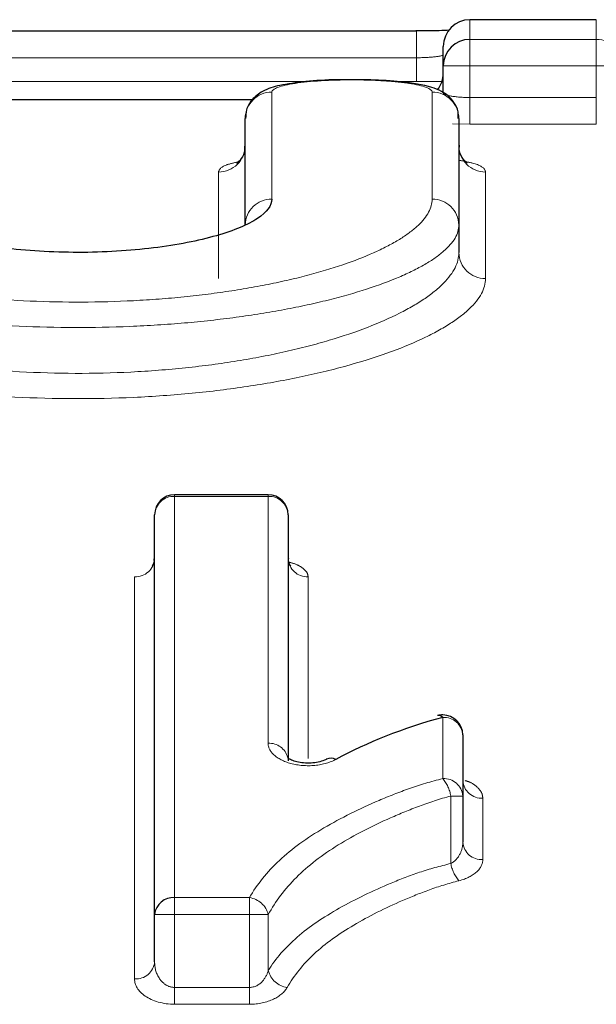
# Model space of a CAD drawing. Units: millimetres. Extents: x 79 to 332, y 11 to 294.
# Drawn here: x 137 to 142, y 92 to 99 of the extents above; entities that cross this region are included whole.
import ezdxf

# ---------------------------------------------------------------- set-up
doc = ezdxf.new("R2010")
doc.units = ezdxf.units.MM
doc.linetypes.add('PHANTOM', pattern=[12.7, 6.35, -1.27, 1.27, -1.27, 1.27, -1.27])

msp = doc.modelspace()

# ---------------------------------------------------------------- linework, layer by layer
at = {"color": 7, "linetype": 'Continuous', "lineweight": 25}
for p, q in [((141.5072, 99.1634), (140.5611, 99.1634)), ((140.1611, 99.0788), (137.0034, 99.0788)), ((140.3611, 98.817), (140.3611, 98.9634)), ((140.3611, 98.6163), (140.3611, 98.817)), ((138.9293, 98.5634), (136.3447, 98.5634)), ((138.8777, 97.6269), (138.8777, 98.4236)), ((140.4777, 98.4236), (140.4777, 97.6269)), ((140.4777, 97.6269), (140.4777, 97.4205)), ((139.0495, 95.6089), (138.3495, 95.6089)), ((138.1995, 92.4667), (138.1995, 95.4589)), ((139.1995, 95.4589), (139.1995, 93.6178)), ((140.5072, 93.8109), (140.5072, 93.3542)), ((140.5072, 93.3542), (140.5072, 93.0086)), ((138.1995, 92.1126), (138.1995, 92.4667))]:
    msp.add_line(p, q, dxfattribs=at)
at = {"color": 8, "linetype": 'PHANTOM', "lineweight": 18}
for p, q in [((140.5611, 99.1634), (140.5611, 99.0163)), ((141.5072, 99.0163), (141.5072, 99.1634)), ((140.1611, 98.8788), (140.1611, 99.0788)), ((140.5611, 99.0163), (140.5611, 98.817)), ((140.5611, 99.0163), (141.5072, 99.0163)), ((141.5072, 99.0163), (141.5072, 98.817)), ((140.1611, 98.8788), (137.0034, 98.8788)), ((140.1611, 98.7017), (140.1611, 98.8788)), ((140.5611, 98.817), (140.3611, 98.817)), ((141.5072, 98.817), (140.5611, 98.817)), ((140.5611, 98.817), (140.5611, 98.5812)), ((141.7072, 98.817), (141.5072, 98.817)), ((141.5072, 98.5812), (141.5072, 98.817)), ((137.0034, 98.7017), (139.36, 98.7017)), ((139.9878, 98.7017), (140.1611, 98.7017)), ((140.3513, 98.7017), (140.1611, 98.7017)), ((139.0777, 98.6211), (139.0777, 97.8207)), ((140.2777, 97.8207), (140.2777, 98.6211)), ((140.5611, 98.5812), (140.5611, 98.3821)), ((140.5611, 98.5812), (141.5072, 98.5812)), ((141.5072, 98.5812), (141.5072, 98.3821)), ((140.4313, 98.3841), (140.5611, 98.3821)), ((141.5072, 98.3821), (140.5611, 98.3821)), ((138.6777, 97.2267), (138.6777, 98.0236)), ((140.6777, 98.0236), (140.6777, 97.2267)), ((138.3495, 95.5965), (138.3495, 95.6089)), ((138.3495, 95.5965), (138.3495, 92.594)), ((139.0495, 95.5965), (138.3495, 95.5965)), ((139.0495, 95.5965), (139.0495, 95.6089)), ((139.0495, 93.7491), (139.0495, 95.5965)), ((138.0495, 91.9857), (138.0495, 94.9943)), ((139.3495, 94.9943), (139.3495, 93.6344)), ((140.3572, 93.4846), (140.3572, 93.9428)), ((140.4176, 92.8493), (140.4176, 93.3542)), ((140.5072, 93.3542), (140.4176, 93.3542)), ((140.6572, 93.3378), (140.6572, 92.8785)), ((138.3495, 92.4667), (138.3495, 92.594)), ((138.3495, 92.594), (138.9098, 92.594)), ((138.9098, 92.4667), (138.9098, 92.594)), ((138.3495, 92.4667), (138.1995, 92.4667)), ((138.3495, 92.4667), (138.3495, 91.9217)), ((138.9098, 92.4667), (138.3495, 92.4667)), ((139.0509, 92.4667), (138.9098, 92.4667)), ((138.9098, 91.9217), (138.9098, 92.4667)), ((139.0509, 92.4667), (139.0509, 92.0483)), ((138.3495, 91.7955), (138.3495, 91.9217)), ((138.3495, 91.9217), (138.9098, 91.9217)), ((138.9098, 91.7955), (138.9098, 91.9217)), ((138.9098, 91.7955), (138.3495, 91.7955))]:
    msp.add_line(p, q, dxfattribs=at)
at = {"color": 7, "linetype": 'Continuous', "lineweight": 25}
for centre, radius, start, end in [((140.5611, 98.9634), 0.2, 90, 180), ((140.5607, 98.8166), 0.1997, 89.90369, 179.90165), ((140.1611, 98.7634), 0.2, 321.24032, 0), ((138.3495, 95.4589), 0.15, 90, 180), ((139.0495, 95.4589), 0.15, 0, 90), ((140.3572, 93.8109), 0.15, 90, 105.18324), ((140.3262, 93.9145), 0.0419, 42.36716, 101.4121), ((140.3572, 93.8109), 0.15, 0, 90), ((139.5205, 93.5575), 0.0796, 62.46722, 115.87938), ((138.339, 92.4543), 0.14, 85.69309, 174.92103)]:
    msp.add_arc(centre, radius, start, end, dxfattribs=at)
at = {"color": 8, "linetype": 'PHANTOM', "lineweight": 18}
for centre, radius, start, end in [((141.5076, 98.8166), 0.1997, 0.09835, 90.09632), ((139.0764, 98.4224), 0.1988, 89.63993, 179.63725), ((140.2789, 98.4224), 0.1988, 0.36277, 90.36009), ((138.6789, 98.2224), 0.1987, 269.63797, 359.63265), ((140.6764, 98.2224), 0.1987, 180.36731, 270.36202), ((139.0746, 97.6238), 0.197, 89.11237, 179.08391), ((140.2807, 97.6238), 0.197, 0.91611, 90.88765), ((140.6746, 97.4237), 0.1969, 180.92579, 270.89558), ((138.3436, 95.4524), 0.1442, 87.64528, 177.43455), ((139.0554, 95.4524), 0.1442, 2.56554, 92.35467), ((138.0555, 95.1383), 0.1441, 267.61222, 357.39341), ((139.3435, 95.1383), 0.1441, 182.60659, 272.38778), ((140.3657, 93.8012), 0.1418, 3.90725, 93.43325), ((139.0572, 93.6046), 0.1447, 15.05846, 93.02825), ((140.3664, 93.3437), 0.1412, 4.29716, 93.73219), ((140.1503, 93.3095), 0.271, 9.50129, 40.23604), ((140.6486, 93.4792), 0.1417, 183.97164, 273.48613), ((140.6479, 93.0193), 0.1411, 184.37121, 273.78802), ((140.6877, 92.8965), 0.2742, 189.91073, 220.11434), ((138.8849, 92.4245), 0.1713, 14.2698, 81.65952), ((138.0602, 92.1252), 0.1399, 265.6295, 354.83053), ((139.2169, 92.0914), 0.1715, 194.52736, 261.65766)]:
    msp.add_arc(centre, radius, start, end, dxfattribs=at)
at = {"color": 7, "linetype": 'Continuous', "lineweight": 25}
for points, knots in [([(140.405, 99.0844), (140.3812, 99.0833), (140.3227, 99.0805), (140.2309, 99.0787), (140.1707, 99.0789), (140.1555, 99.079)], [0, 0, 0, 0, 0.338144, 0.833274, 1, 1, 1, 1]), ([(139.6395, 98.7134), (139.6143, 98.7136), (139.5061, 98.7146), (139.3209, 98.7017), (139.138, 98.6748), (139.0244, 98.6429), (138.9327, 98.5778), (138.8835, 98.4975), (138.8815, 98.446), (138.8807, 98.4236)], [0, 0, 0, 0, 0.068455, 0.292774, 0.527153, 0.723999, 0.848715, 0.934492, 1, 1, 1, 1]), ([(140.4735, 98.4248), (140.4739, 98.4415), (140.475, 98.485), (140.4438, 98.5459), (140.3967, 98.5974), (140.339, 98.6337), (140.2386, 98.6717), (140.0771, 98.6978), (139.8416, 98.7149), (139.6995, 98.7139), (139.6395, 98.7134)], [0, 0, 0, 0, 0.046108, 0.119767, 0.186803, 0.258965, 0.365351, 0.64159, 0.848768, 1, 1, 1, 1]), ([(138.8716, 98.2161), (138.8723, 98.2005), (138.8741, 98.1581), (138.8391, 98.1094), (138.8139, 98.0895), (138.8136, 98.0896), (138.8135, 98.0896)], [0, 0, 0, 0, 0.1909568, 0.5193241, 0.796701, 1, 1, 1, 1]), ([(140.5406, 98.0903), (140.5411, 98.0899), (140.5422, 98.089), (140.5115, 98.1133), (140.4756, 98.171), (140.4818, 98.2125), (140.4836, 98.2246)], [0, 0, 0, 0, 0.1959149, 0.487623, 0.8512949, 1, 1, 1, 1]), ([(139.0777, 97.8207), (139.0777, 97.7724), (139.0411, 97.7235), (138.935, 97.6532), (138.8907, 97.6301), (138.7877, 97.5868), (138.7287, 97.5662), (138.5947, 97.5277), (138.5218, 97.5103), (138.3644, 97.4796), (138.2789, 97.4661), (138.1016, 97.4444), (138.0098, 97.4361), (137.8199, 97.4249), (137.7222, 97.422), (137.4331, 97.4221), (137.2385, 97.4339), (136.9741, 97.4665), (136.8886, 97.48), (136.7311, 97.5109), (136.6587, 97.5282), (136.5262, 97.5664), (136.4661, 97.5873), (136.3634, 97.6307), (136.3201, 97.6533), (136.2139, 97.7238), (136.1777, 97.7724), (136.1777, 97.8207)], [0, 0, 0, 0, 0.125, 0.125, 0.1875, 0.1875, 0.25, 0.25, 0.3125, 0.3125, 0.375, 0.375, 0.4375, 0.4375, 0.5, 0.5, 0.625, 0.625, 0.6875, 0.6875, 0.75, 0.75, 0.8125, 0.8125, 0.875, 0.875, 1, 1, 1, 1]), ([(138.194, 95.1297), (138.1952, 95.1197), (138.1979, 95.0967), (138.1801, 95.0774), (138.1808, 95.0779), (138.181, 95.0781)], [0, 0, 0, 0, 0.351908, 0.811839, 1, 1, 1, 1]), ([(139.2197, 95.0766), (139.2182, 95.0781), (139.2148, 95.0812), (139.1989, 95.1065), (139.2024, 95.1245), (139.2036, 95.1309)], [0, 0, 0, 0, 0.352263, 0.772894, 1, 1, 1, 1]), ([(139.4858, 93.6293), (139.4854, 93.629), (139.4795, 93.625), (139.4502, 93.6132), (139.4012, 93.6024), (139.3431, 93.5989), (139.288, 93.604), (139.2408, 93.616), (139.2072, 93.6309), (139.1926, 93.6438), (139.194, 93.6419), (139.1944, 93.6413)], [0, 0, 0, 0, 0.0080101, 0.1401654, 0.2750789, 0.4031527, 0.5272085, 0.6531361, 0.786371, 0.9305688, 1, 1, 1, 1]), ([(140.512, 93.4471), (140.5115, 93.4478), (140.5096, 93.4505), (140.5093, 93.4614), (140.5091, 93.4697)], [0, 0, 0, 0, 0.246867, 1, 1, 1, 1])]:
    msp.add_open_spline(points, degree=3, knots=knots, dxfattribs=at)
at = {"color": 8, "linetype": 'PHANTOM', "lineweight": 18}
for points, knots in [([(140.1611, 98.8788), (140.2141, 98.8788), (140.2658, 98.8816), (140.3395, 98.8904), (140.3611, 98.8964), (140.3611, 98.902)], [0, 0, 0, 0, 0.5, 0.5, 1, 1, 1, 1]), ([(140.2777, 98.6211), (140.2777, 98.6463), (140.2151, 98.6699), (140.0475, 98.6953), (139.9813, 98.7019), (139.8354, 98.7108), (139.756, 98.7131), (139.5194, 98.7131), (139.3619, 98.7035), (139.1413, 98.6701), (139.0777, 98.6463), (139.0777, 98.6211)], [0, 0, 0, 0, 0.25, 0.25, 0.375, 0.375, 0.5, 0.5, 0.75, 0.75, 1, 1, 1, 1]), ([(140.5611, 98.5812), (140.5078, 98.5812), (140.4559, 98.5853), (140.3825, 98.5986), (140.3611, 98.6076), (140.3611, 98.6163)], [0, 0, 0, 0, 0.5, 0.5, 1, 1, 1, 1]), ([(138.6777, 98.0236), (138.685, 98.0418), (138.6963, 98.0698), (138.7913, 98.0917), (138.8247, 98.0993)], [0, 0, 0, 0, 0.6489143, 1, 1, 1, 1]), ([(140.4777, 98.1115), (140.5146, 98.1046), (140.6207, 98.0849), (140.6709, 98.0526), (140.6763, 98.0293), (140.6777, 98.0236)], [0, 0, 0, 0, 0.287803, 0.827041, 1, 1, 1, 1]), ([(135.8465, 97.2681), (136.0361, 97.2152), (136.2488, 97.1699), (136.7149, 97.0986), (136.9603, 97.0737), (137.4767, 97.0475), (137.7356, 97.0468), (138.1219, 97.0643), (138.2501, 97.0733), (138.497, 97.0967), (138.6169, 97.1112), (138.8498, 97.1453), (138.9637, 97.1652), (139.1782, 97.209), (139.2791, 97.2329), (139.5637, 97.3098), (139.731, 97.3689), (139.9319, 97.4617), (139.9911, 97.4934), (140.094, 97.5582), (140.1379, 97.5915), (140.2423, 97.6905), (140.2777, 97.756), (140.2777, 97.8207)], [0, 0, 0, 0, 0.125, 0.125, 0.25, 0.25, 0.375, 0.375, 0.4375, 0.4375, 0.5, 0.5, 0.5625, 0.5625, 0.625, 0.625, 0.75, 0.75, 0.8125, 0.8125, 0.875, 0.875, 1, 1, 1, 1]), ([(140.4777, 97.6269), (140.4777, 97.5622), (140.4393, 97.4967), (140.3259, 97.3976), (140.2783, 97.3643), (140.1666, 97.2996), (140.1025, 97.268), (139.8848, 97.1755), (139.7039, 97.1165), (139.3967, 97.0402), (139.2879, 97.0165), (139.0568, 96.9731), (138.9343, 96.9535), (138.684, 96.9198), (138.5552, 96.9055), (138.2902, 96.8825), (138.1527, 96.8737), (137.7388, 96.8566), (137.4614, 96.8574), (136.9083, 96.8835), (136.6451, 96.9083), (136.1448, 96.9791), (135.9161, 97.0241), (135.7121, 97.0768)], [0, 0, 0, 0, 0.125, 0.125, 0.1875, 0.1875, 0.25, 0.25, 0.375, 0.375, 0.4375, 0.4375, 0.5, 0.5, 0.5625, 0.5625, 0.625, 0.625, 0.75, 0.75, 0.875, 0.875, 1, 1, 1, 1]), ([(135.7121, 96.7754), (135.9157, 96.7129), (136.1444, 96.6593), (136.6457, 96.5747), (136.9097, 96.545), (137.4659, 96.5138), (137.7446, 96.513), (138.1605, 96.5339), (138.2985, 96.5447), (138.5641, 96.5725), (138.6931, 96.5897), (138.9436, 96.6303), (139.066, 96.654), (139.2964, 96.7058), (139.4048, 96.7341), (139.7105, 96.8248), (139.8901, 96.8945), (140.1058, 97.0032), (140.1695, 97.0403), (140.2801, 97.116), (140.3273, 97.1549), (140.4396, 97.2701), (140.4777, 97.3459), (140.4777, 97.4205)], [0, 0, 0, 0, 0.125, 0.125, 0.25, 0.25, 0.375, 0.375, 0.4375, 0.4375, 0.5, 0.5, 0.5625, 0.5625, 0.625, 0.625, 0.75, 0.75, 0.8125, 0.8125, 0.875, 0.875, 1, 1, 1, 1]), ([(140.6777, 97.2267), (140.6777, 97.1522), (140.6365, 97.0763), (140.5151, 96.961), (140.4642, 96.9222), (140.3447, 96.8466), (140.2761, 96.8096), (140.0434, 96.7011), (139.85, 96.6317), (139.5216, 96.5415), (139.4053, 96.5135), (139.1582, 96.4622), (139.0272, 96.4388), (138.7593, 96.3987), (138.6215, 96.3818), (138.3377, 96.3544), (138.1906, 96.3439), (137.7472, 96.3235), (137.4501, 96.3244), (136.8576, 96.3556), (136.5758, 96.385), (136.0404, 96.4691), (135.7958, 96.5224), (135.5777, 96.5846)], [0, 0, 0, 0, 0.125, 0.125, 0.1875, 0.1875, 0.25, 0.25, 0.375, 0.375, 0.4375, 0.4375, 0.5, 0.5, 0.5625, 0.5625, 0.625, 0.625, 0.75, 0.75, 0.875, 0.875, 1, 1, 1, 1]), ([(139.3495, 94.9943), (139.347, 95.0074), (139.3417, 95.0346), (139.2964, 95.0706), (139.248, 95.0948), (139.2121, 95.1021), (139.2052, 95.1036)], [0, 0, 0, 0, 0.30232, 0.626579, 0.928001, 1, 1, 1, 1]), ([(139.0495, 93.7491), (139.0495, 93.7189), (139.0642, 93.6889), (139.1221, 93.6354), (139.1655, 93.6123), (139.2745, 93.5828), (139.3388, 93.5775), (139.4605, 93.5891), (139.5154, 93.6055), (139.5573, 93.6281)], [0, 0, 0, 0, 0.25, 0.25, 0.5, 0.5, 0.75, 0.75, 1, 1, 1, 1]), ([(138.9098, 92.594), (138.9663, 92.6924), (139.0418, 92.7856), (139.2268, 92.9597), (139.3404, 93.0408), (139.5949, 93.1902), (139.7334, 93.2593), (139.9541, 93.3527), (140.0296, 93.3825), (140.1867, 93.438), (140.2699, 93.4626), (140.3572, 93.4846)], [0, 0, 0, 0, 0.25, 0.25, 0.5, 0.5, 0.75, 0.75, 0.875, 0.875, 1, 1, 1, 1]), ([(140.6572, 93.3378), (140.6561, 93.3484), (140.6531, 93.3769), (140.6215, 93.4191), (140.5746, 93.4539), (140.5354, 93.4666), (140.5239, 93.4704)], [0, 0, 0, 0, 0.207327, 0.556783, 0.869363, 1, 1, 1, 1]), ([(140.4176, 93.3542), (140.3346, 93.3325), (140.2562, 93.3064), (140.1076, 93.2505), (140.036, 93.2214), (139.8269, 93.1292), (139.6955, 93.0617), (139.4546, 92.9137), (139.3477, 92.8317), (139.1739, 92.6583), (139.1039, 92.5645), (139.0509, 92.4667)], [0, 0, 0, 0, 0.125, 0.125, 0.25, 0.25, 0.5, 0.5, 0.75, 0.75, 1, 1, 1, 1]), ([(140.5072, 93.0086), (140.5072, 92.9786), (140.5007, 92.9488), (140.4725, 92.8929), (140.4508, 92.8664), (140.4176, 92.8493)], [0, 0, 0, 0, 0.5, 0.5, 1, 1, 1, 1]), ([(139.0509, 92.0483), (139.1047, 92.1372), (139.1783, 92.2204), (139.3563, 92.3772), (139.4636, 92.4473), (139.7019, 92.5811), (139.8318, 92.6449), (140.039, 92.7306), (140.1098, 92.7583), (140.2575, 92.8083), (140.3364, 92.8293), (140.4176, 92.8493)], [0, 0, 0, 0, 0.25, 0.25, 0.5, 0.5, 0.75, 0.75, 0.875, 0.875, 1, 1, 1, 1]), ([(140.478, 92.7198), (140.5356, 92.7346), (140.5812, 92.7588), (140.6418, 92.8149), (140.6572, 92.8464), (140.6572, 92.8785)], [0, 0, 0, 0, 0.5, 0.5, 1, 1, 1, 1]), ([(140.478, 92.7198), (140.4013, 92.7001), (140.3273, 92.6777), (140.1884, 92.6273), (140.1215, 92.6004), (139.9261, 92.5161), (139.8035, 92.454), (139.5787, 92.322), (139.4779, 92.2511), (139.311, 92.0946), (139.2423, 92.01), (139.192, 91.9217)], [0, 0, 0, 0, 0.125, 0.125, 0.25, 0.25, 0.5, 0.5, 0.75, 0.75, 1, 1, 1, 1]), ([(138.3495, 91.9217), (138.3231, 91.9217), (138.2982, 91.9311), (138.2591, 91.958), (138.244, 91.9753), (138.2093, 92.0306), (138.1995, 92.0716), (138.1995, 92.1126)], [0, 0, 0, 0, 0.25, 0.25, 0.5, 0.5, 1, 1, 1, 1]), ([(139.0509, 92.0483), (139.0425, 92.0189), (139.0282, 91.9901), (138.9831, 91.9421), (138.9487, 91.9217), (138.9098, 91.9217)], [0, 0, 0, 0, 0.5, 0.5, 1, 1, 1, 1]), ([(138.0495, 91.9857), (138.0495, 91.9397), (138.0761, 91.8937), (138.1817, 91.8207), (138.2629, 91.7955), (138.3495, 91.7955)], [0, 0, 0, 0, 0.5, 0.5, 1, 1, 1, 1]), ([(138.9098, 91.7955), (138.9761, 91.7955), (139.0405, 91.8104), (139.1378, 91.8567), (139.1728, 91.8879), (139.192, 91.9217)], [0, 0, 0, 0, 0.5, 0.5, 1, 1, 1, 1])]:
    msp.add_open_spline(points, degree=3, knots=knots, dxfattribs=at)
at = {"color": 7, "linetype": 'Continuous', "lineweight": 25}
msp.add_open_spline([(140.3572, 93.9428), (140.0569, 93.861), (139.7894, 93.7535), (139.5573, 93.6281)], degree=3, dxfattribs=at)

doc.saveas('drawing.dxf')
